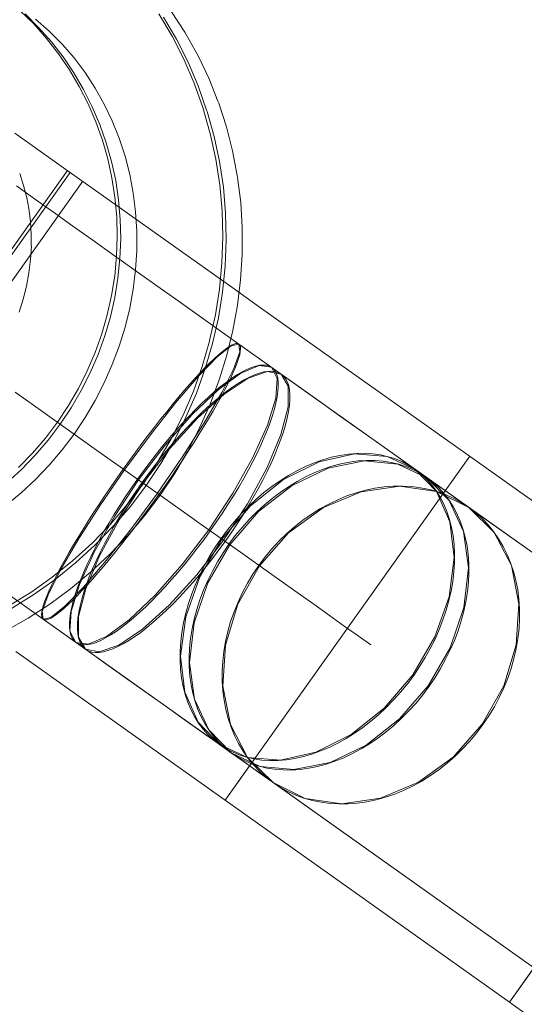
# Model space of a CAD drawing. Units: millimetres. Extents: x -1294 to 6031, y -501 to 7710.
# Drawn here: x 2397 to 2421, y 4821 to 4867 of the extents above; entities that cross this region are included whole.
import ezdxf

# ---------------------------------------------------------------- set-up
doc = ezdxf.new("R2010")
doc.units = ezdxf.units.MM
doc.linetypes.add('Dotted', pattern=[63.499999, 0, -63.499999])
for name, color, linetype, lineweight in [('2D Drafting - General_Pen_No__1', 7, 'Continuous', 20), ('Interior - Furniture _Pen_No__4', 7, 'Continuous', 20), ('Interior - Furniture _Pen_No__89', 7, 'Continuous', 20)]:
    doc.layers.add(name, color=color, linetype=linetype, lineweight=lineweight)
doc.layers.add('Interior - Furniture', color=7, linetype='Continuous')

# ---------------------------------------------------------------- blocks, each defined once
blk = doc.blocks.new('00_VRposms2_beige')
at = {"layer": 'Interior - Furniture _Pen_No__4', "linetype": 'Continuous'}
for p, q in [((597.029, 28.366), (597.542, 29.466)), ((597.647, 27.33), (598.13, 28.478)), ((596.58, 27.233), (597.029, 28.366)), ((597.456, 27.305), (597.933, 28.449)), ((559.771, 28), (596.416, 28)), ((561.3, 28), (583.061, 28)), ((579.824, 26.928), (581.385, 27.727)), ((580.664, 27.438), (581.049, 27.608)), ((581.049, 27.608), (581.442, 27.749)), ((581.385, 27.727), (583.061, 28)), ((581.442, 27.749), (581.841, 27.858)), ((581.841, 27.858), (582.245, 27.937)), ((582.245, 27.937), (582.652, 27.984)), ((582.609, 26.928), (584.001, 27.727)), ((582.652, 27.984), (583.061, 28)), ((583.061, 28), (584.737, 27.727)), ((583.061, 28), (583.806, 28)), ((583.061, 28), (583.47, 27.984)), ((583.353, 27.438), (583.697, 27.608)), ((583.397, 26.928), (584.736, 27.727)), ((583.47, 27.984), (583.878, 27.937)), ((583.697, 27.608), (584.048, 27.749)), ((583.806, 28), (584.611, 28)), ((583.878, 27.937), (584.282, 27.858)), ((584.001, 27.727), (585.494, 28)), ((584.048, 27.749), (584.404, 27.858)), ((584.112, 27.438), (584.443, 27.608)), ((584.282, 27.858), (584.681, 27.749)), ((584.404, 27.858), (584.765, 27.937)), ((584.443, 27.608), (584.78, 27.749)), ((584.611, 28), (585.472, 28)), ((584.681, 27.749), (585.074, 27.608)), ((584.736, 27.727), (586.173, 28)), ((584.737, 27.727), (586.299, 26.928)), ((584.765, 27.937), (585.129, 27.984)), ((584.78, 27.749), (585.124, 27.858)), ((585.074, 27.608), (585.459, 27.438)), ((585.124, 27.858), (585.471, 27.937)), ((585.129, 27.984), (585.494, 28)), ((585.471, 27.937), (585.821, 27.984)), ((585.472, 28), (586.387, 28)), ((585.494, 28), (586.987, 27.727)), ((585.494, 28), (585.859, 27.984)), ((585.821, 27.984), (586.173, 28)), ((585.859, 27.984), (586.222, 27.937)), ((586.173, 28), (587.609, 27.727)), ((586.173, 28), (586.524, 27.984)), ((586.222, 27.937), (586.583, 27.858)), ((586.387, 28), (587.352, 28)), ((586.524, 27.984), (586.874, 27.937)), ((586.583, 27.858), (586.94, 27.749)), ((586.874, 27.937), (587.222, 27.858)), ((586.94, 27.749), (587.29, 27.608)), ((586.987, 27.727), (588.378, 26.928)), ((587.222, 27.858), (587.565, 27.749)), ((587.29, 27.608), (587.634, 27.438)), ((587.352, 28), (588.363, 28)), ((587.565, 27.749), (587.903, 27.608)), ((587.609, 27.727), (588.948, 26.928)), ((587.903, 27.608), (588.233, 27.438)), ((588.363, 28), (589.416, 28)), ((589.416, 28), (590.507, 28)), ((590.507, 28), (591.631, 28)), ((591.631, 28), (592.784, 28)), ((592.784, 28), (593.961, 28)), ((592.793, 26.928), (593.356, 27.727)), ((593.058, 27.438), (593.2, 27.608)), ((593.2, 27.608), (593.346, 27.749)), ((593.346, 27.749), (593.493, 27.858)), ((593.356, 27.727), (593.961, 28)), ((593.493, 27.858), (593.643, 27.937)), ((593.508, 26.928), (593.999, 27.727)), ((593.643, 27.937), (593.794, 27.984)), ((593.735, 27.438), (593.86, 27.608)), ((593.794, 27.984), (593.945, 28)), ((593.86, 27.608), (593.987, 27.749)), ((593.945, 28), (594.096, 27.984)), ((593.961, 28), (594.565, 27.727)), ((593.961, 28), (595.159, 28)), ((593.987, 27.749), (594.117, 27.858)), ((593.999, 27.727), (594.527, 28)), ((594.096, 27.984), (594.247, 27.937)), ((594.117, 27.858), (594.248, 27.937)), ((594.247, 27.937), (594.396, 27.858)), ((594.248, 27.937), (594.38, 27.984)), ((594.38, 27.984), (594.513, 28)), ((594.396, 27.858), (594.544, 27.749)), ((594.513, 28), (594.646, 27.984)), ((594.527, 28), (595.055, 27.727)), ((594.544, 27.749), (594.69, 27.608)), ((594.565, 27.727), (595.128, 26.928)), ((594.646, 27.984), (594.778, 27.937)), ((594.69, 27.608), (594.832, 27.438)), ((594.778, 27.937), (594.909, 27.858)), ((594.909, 27.858), (595.039, 27.749)), ((595.039, 27.749), (595.166, 27.608)), ((595.055, 27.727), (595.546, 26.928)), ((595.159, 28), (596.371, 28)), ((595.166, 27.608), (595.291, 27.438)), ((595.944, 26.928), (596.175, 27.727)), ((596.035, 27.438), (596.096, 27.608)), ((596.096, 27.608), (596.159, 27.749)), ((596.159, 27.749), (596.222, 27.858)), ((596.175, 27.727), (596.423, 28)), ((596.222, 27.858), (596.286, 27.937)), ((596.286, 27.937), (596.351, 27.984)), ((596.351, 27.984), (596.416, 28)), ((596.371, 28), (596.416, 28)), ((597.639, 28), (596.416, 28)), ((596.416, 28), (596.481, 27.984)), ((596.423, 28), (596.671, 27.727)), ((596.481, 27.984), (596.546, 27.937)), ((596.546, 27.937), (596.61, 27.858)), ((596.61, 27.858), (596.673, 27.749)), ((596.671, 27.727), (596.901, 26.928)), ((596.673, 27.749), (596.736, 27.608)), ((596.736, 27.608), (596.797, 27.438)), ((598.867, 28), (597.639, 28)), ((579.923, 27.01), (580.288, 27.239)), ((580.288, 27.239), (580.664, 27.438)), ((582.693, 27.01), (583.018, 27.239)), ((583.018, 27.239), (583.353, 27.438)), ((583.476, 27.01), (583.789, 27.239)), ((583.789, 27.239), (584.112, 27.438)), ((585.459, 27.438), (585.835, 27.239)), ((585.835, 27.239), (586.199, 27.01)), ((587.634, 27.438), (587.969, 27.239)), ((587.969, 27.239), (588.295, 27.01)), ((588.233, 27.438), (588.556, 27.239)), ((588.556, 27.239), (588.87, 27.01)), ((592.784, 27.01), (592.919, 27.239)), ((592.919, 27.239), (593.058, 27.438)), ((593.495, 27.01), (593.613, 27.239)), ((593.613, 27.239), (593.735, 27.438)), ((594.832, 27.438), (594.971, 27.239)), ((594.971, 27.239), (595.106, 27.01)), ((595.291, 27.438), (595.413, 27.239)), ((595.413, 27.239), (595.532, 27.01)), ((595.918, 27.01), (595.975, 27.239)), ((595.975, 27.239), (596.035, 27.438)), ((596.196, 26.072), (596.58, 27.233)), ((596.797, 27.438), (596.857, 27.239)), ((596.857, 27.239), (596.915, 27.01)), ((597.05, 26.132), (597.456, 27.305)), ((597.227, 26.132), (597.637, 27.305)), ((597.637, 27.305), (597.647, 27.33)), ((578.483, 25.657), (579.824, 26.928)), ((579.233, 26.472), (579.571, 26.755)), ((579.571, 26.755), (579.923, 27.01)), ((581.414, 25.657), (582.609, 26.928)), ((582.076, 26.472), (582.378, 26.755)), ((582.247, 25.657), (583.397, 26.928)), ((582.378, 26.755), (582.693, 27.01)), ((582.882, 26.472), (583.173, 26.755)), ((583.173, 26.755), (583.476, 27.01)), ((586.199, 27.01), (586.552, 26.755)), ((586.299, 26.928), (587.64, 25.657)), ((586.552, 26.755), (586.89, 26.472)), ((588.295, 27.01), (588.609, 26.755)), ((588.378, 26.928), (589.573, 25.657)), ((588.609, 26.755), (588.911, 26.472)), ((588.87, 27.01), (589.172, 26.755)), ((588.948, 26.928), (590.098, 25.657)), ((589.172, 26.755), (589.463, 26.472)), ((592.31, 25.657), (592.793, 26.928)), ((592.529, 26.472), (592.654, 26.755)), ((592.654, 26.755), (592.784, 27.01)), ((593.086, 25.657), (593.508, 26.928)), ((593.271, 26.472), (593.38, 26.755)), ((593.38, 26.755), (593.495, 27.01)), ((595.106, 27.01), (595.236, 26.755)), ((595.128, 26.928), (595.612, 25.657)), ((595.236, 26.755), (595.361, 26.472)), ((595.532, 27.01), (595.646, 26.755)), ((595.546, 26.928), (595.968, 25.657)), ((595.646, 26.755), (595.756, 26.472)), ((595.746, 25.657), (595.944, 26.928)), ((595.808, 26.472), (595.862, 26.755)), ((595.862, 26.755), (595.918, 27.01)), ((596.901, 26.928), (597.1, 25.657)), ((596.915, 27.01), (596.971, 26.755)), ((596.971, 26.755), (597.024, 26.472)), ((578.603, 25.832), (578.909, 26.164)), ((578.909, 26.164), (579.233, 26.472)), ((581.513, 25.832), (581.787, 26.164)), ((581.787, 26.164), (582.076, 26.472)), ((582.34, 25.832), (582.604, 26.164)), ((582.604, 26.164), (582.882, 26.472)), ((586.89, 26.472), (587.213, 26.164)), ((587.213, 26.164), (587.52, 25.832)), ((588.911, 26.472), (589.2, 26.164)), ((589.2, 26.164), (589.474, 25.832)), ((589.463, 26.472), (589.741, 26.164)), ((589.741, 26.164), (590.005, 25.832)), ((592.295, 25.832), (592.409, 26.164)), ((592.409, 26.164), (592.529, 26.472)), ((593.066, 25.832), (593.166, 26.164)), ((593.166, 26.164), (593.271, 26.472)), ((595.361, 26.472), (595.481, 26.164)), ((595.481, 26.164), (595.595, 25.832)), ((595.708, 25.832), (595.756, 26.164)), ((595.756, 26.164), (595.808, 26.472)), ((595.756, 26.472), (595.861, 26.164)), ((595.861, 26.164), (595.96, 25.832)), ((597.024, 26.472), (597.076, 26.164)), ((597.076, 26.164), (597.124, 25.832)), ((578.313, 25.476), (578.603, 25.832)), ((581.255, 25.476), (581.513, 25.832)), ((582.092, 25.476), (582.34, 25.832)), ((587.52, 25.832), (587.81, 25.476)), ((589.474, 25.832), (589.732, 25.476)), ((590.005, 25.832), (590.254, 25.476)), ((592.188, 25.476), (592.295, 25.832)), ((592.972, 25.476), (593.066, 25.832)), ((595.595, 25.832), (595.702, 25.476)), ((595.662, 25.476), (595.708, 25.832)), ((595.881, 24.886), (596.196, 26.072)), ((595.96, 25.832), (596.054, 25.476)), ((596.715, 24.935), (597.05, 26.132)), ((596.889, 24.935), (597.227, 26.132)), ((597.124, 25.832), (597.17, 25.476)), ((577.454, 24), (578.483, 25.657)), ((578.043, 25.099), (578.313, 25.476)), ((580.497, 24), (581.414, 25.657)), ((581.014, 25.099), (581.255, 25.476)), ((581.365, 24), (582.247, 25.657)), ((581.859, 25.099), (582.092, 25.476)), ((587.64, 25.657), (588.669, 24)), ((587.81, 25.476), (588.08, 25.099)), ((589.573, 25.657), (590.49, 24)), ((589.732, 25.476), (589.974, 25.099)), ((590.098, 25.657), (590.98, 24)), ((590.254, 25.476), (590.486, 25.099)), ((591.939, 24), (592.31, 25.657)), ((592.088, 25.099), (592.188, 25.476)), ((592.762, 24), (593.086, 25.657)), ((592.884, 25.099), (592.972, 25.476)), ((595.594, 24), (595.746, 25.657)), ((595.612, 25.657), (595.983, 24)), ((595.619, 25.099), (595.662, 25.476)), ((595.702, 25.476), (595.802, 25.099)), ((595.968, 25.657), (596.292, 24)), ((596.054, 25.476), (596.142, 25.099)), ((597.1, 25.657), (597.252, 24)), ((597.17, 25.476), (597.213, 25.099)), ((577.792, 24.702), (578.043, 25.099)), ((580.79, 24.702), (581.014, 25.099)), ((581.643, 24.702), (581.859, 25.099)), ((588.08, 25.099), (588.331, 24.702)), ((589.974, 25.099), (590.198, 24.702)), ((590.486, 25.099), (590.702, 24.702)), ((591.995, 24.702), (592.088, 25.099)), ((592.803, 24.702), (592.884, 25.099)), ((595.579, 24.702), (595.619, 25.099)), ((595.634, 23.682), (595.881, 24.886)), ((595.802, 25.099), (595.894, 24.702)), ((596.142, 25.099), (596.223, 24.702)), ((596.453, 23.718), (596.715, 24.935)), ((596.624, 23.718), (596.889, 24.935)), ((597.213, 25.099), (597.253, 24.702)), ((577.353, 23.854), (577.562, 24.287)), ((577.562, 24.287), (577.792, 24.702)), ((580.399, 23.854), (580.584, 24.287)), ((580.584, 24.287), (580.79, 24.702)), ((581.267, 23.854), (581.446, 24.287)), ((581.446, 24.287), (581.643, 24.702)), ((588.331, 24.702), (588.561, 24.287)), ((588.561, 24.287), (588.769, 23.854)), ((590.198, 24.702), (590.403, 24.287)), ((590.403, 24.287), (590.589, 23.854)), ((590.702, 24.702), (590.899, 24.287)), ((590.899, 24.287), (591.078, 23.854)), ((591.833, 23.854), (591.91, 24.287)), ((591.91, 24.287), (591.995, 24.702)), ((592.661, 23.854), (592.728, 24.287)), ((592.728, 24.287), (592.803, 24.702)), ((595.509, 23.854), (595.542, 24.287)), ((595.542, 24.287), (595.579, 24.702)), ((595.894, 24.702), (595.98, 24.287)), ((595.98, 24.287), (596.057, 23.854)), ((596.223, 24.702), (596.298, 24.287)), ((596.298, 24.287), (596.366, 23.854)), ((597.253, 24.702), (597.29, 24.287)), ((597.29, 24.287), (597.323, 23.854)), ((600.744, 23.73), (600.985, 24.635)), ((576.807, 22.071), (577.454, 24)), ((577.168, 23.406), (577.353, 23.854)), ((579.921, 22.071), (580.497, 24)), ((580.233, 23.406), (580.399, 23.854)), ((580.81, 22.071), (581.365, 24)), ((581.107, 23.406), (581.267, 23.854)), ((588.669, 24), (589.316, 22.071)), ((588.769, 23.854), (588.955, 23.406)), ((590.49, 24), (591.066, 22.071)), ((590.589, 23.854), (590.755, 23.406)), ((590.98, 24), (591.535, 22.071)), ((591.078, 23.854), (591.238, 23.406)), ((591.705, 22.071), (591.939, 24)), ((591.765, 23.406), (591.833, 23.854)), ((592.558, 22.071), (592.762, 24)), ((592.6, 23.406), (592.661, 23.854)), ((595.48, 23.406), (595.509, 23.854)), ((595.498, 22.071), (595.594, 24)), ((595.983, 24), (596.216, 22.071)), ((596.057, 23.854), (596.125, 23.406)), ((596.292, 24), (596.496, 22.071)), ((596.366, 23.854), (596.426, 23.406)), ((597.252, 24), (597.347, 22.071)), ((597.323, 23.854), (597.352, 23.406)), ((577.005, 22.945), (577.168, 23.406)), ((580.088, 22.945), (580.233, 23.406)), ((580.967, 22.945), (581.107, 23.406)), ((588.955, 23.406), (589.118, 22.945)), ((590.755, 23.406), (590.9, 22.945)), ((591.238, 23.406), (591.378, 22.945)), ((591.704, 22.945), (591.765, 23.406)), ((592.548, 22.945), (592.6, 23.406)), ((595.454, 22.945), (595.48, 23.406)), ((595.457, 22.463), (595.634, 23.682)), ((596.125, 23.406), (596.185, 22.945)), ((596.266, 22.487), (596.453, 23.718)), ((596.426, 23.406), (596.479, 22.945)), ((596.435, 22.487), (596.624, 23.718)), ((597.352, 23.406), (597.378, 22.945)), ((600.555, 22.811), (600.744, 23.73)), ((601.369, 22.811), (601.567, 23.73)), ((576.867, 22.472), (577.005, 22.945)), ((579.964, 22.472), (580.088, 22.945)), ((580.848, 22.472), (580.967, 22.945)), ((589.118, 22.945), (589.256, 22.472)), ((590.9, 22.945), (591.023, 22.472)), ((591.378, 22.945), (591.497, 22.472)), ((591.653, 22.472), (591.704, 22.945)), ((592.503, 22.472), (592.548, 22.945)), ((595.432, 22.472), (595.454, 22.945)), ((596.185, 22.945), (596.237, 22.472)), ((596.479, 22.945), (596.524, 22.472)), ((597.378, 22.945), (597.4, 22.472)), ((576.752, 21.99), (576.867, 22.472)), ((579.862, 21.99), (579.964, 22.472)), ((580.75, 21.99), (580.848, 22.472)), ((589.256, 22.472), (589.37, 21.99)), ((591.023, 22.472), (591.125, 21.99)), ((591.497, 22.472), (591.595, 21.99)), ((591.611, 21.99), (591.653, 22.472)), ((592.466, 21.99), (592.503, 22.472)), ((595.349, 21.226), (595.455, 22.447)), ((595.414, 21.99), (595.432, 22.472)), ((595.455, 22.447), (595.457, 22.463)), ((596.153, 21.246), (596.266, 22.487)), ((596.237, 22.472), (596.279, 21.99)), ((596.321, 21.246), (596.435, 22.487)), ((596.524, 22.472), (596.561, 21.99)), ((597.4, 22.472), (597.418, 21.99)), ((600.42, 21.88), (600.555, 22.811)), ((601.227, 21.88), (601.369, 22.811)), ((601.397, 21.88), (601.54, 22.811)), ((576.586, 20), (576.807, 22.071)), ((576.663, 21.499), (576.752, 21.99)), ((579.725, 20), (579.921, 22.071)), ((579.782, 21.499), (579.862, 21.99)), ((580.621, 20), (580.81, 22.071)), ((580.673, 21.499), (580.75, 21.99)), ((589.316, 22.071), (589.537, 20)), ((589.37, 21.99), (589.46, 21.499)), ((591.066, 22.071), (591.263, 20)), ((591.125, 21.99), (591.205, 21.499)), ((591.535, 22.071), (591.724, 20)), ((591.578, 21.499), (591.611, 21.99)), ((591.595, 21.99), (591.672, 21.499)), ((591.626, 20), (591.705, 22.071)), ((592.437, 21.499), (592.466, 21.99)), ((592.489, 20), (592.558, 22.071)), ((595.4, 21.499), (595.414, 21.99)), ((595.466, 20), (595.498, 22.071)), ((596.216, 22.071), (596.295, 20)), ((596.279, 21.99), (596.312, 21.499)), ((596.496, 22.071), (596.565, 20)), ((596.561, 21.99), (596.59, 21.499)), ((597.347, 22.071), (597.38, 20)), ((597.418, 21.99), (597.433, 21.499)), ((576.599, 21.003), (576.663, 21.499)), ((579.725, 21.003), (579.782, 21.499)), ((580.618, 21.003), (580.673, 21.499)), ((589.46, 21.499), (589.524, 21.003)), ((591.205, 21.499), (591.262, 21.003)), ((591.554, 21.003), (591.578, 21.499)), ((591.672, 21.499), (591.727, 21.003)), ((592.416, 21.003), (592.437, 21.499)), ((595.389, 21.003), (595.4, 21.499)), ((596.312, 21.499), (596.336, 21.003)), ((596.59, 21.499), (596.611, 21.003)), ((597.433, 21.499), (597.443, 21.003)), ((600.339, 20.942), (600.42, 21.88)), ((601.142, 20.942), (601.227, 21.88)), ((601.311, 20.942), (601.397, 21.88)), ((576.561, 20.502), (576.599, 21.003)), ((579.691, 20.502), (579.725, 21.003)), ((580.585, 20.502), (580.618, 21.003)), ((589.524, 21.003), (589.562, 20.502)), ((591.262, 21.003), (591.297, 20.502)), ((591.54, 20.502), (591.554, 21.003)), ((591.727, 21.003), (591.76, 20.502)), ((592.403, 20.502), (592.416, 21.003)), ((595.314, 20), (595.349, 21.226)), ((595.383, 20.502), (595.389, 21.003)), ((596.115, 20), (596.153, 21.246)), ((596.282, 20), (596.321, 21.246)), ((596.336, 21.003), (596.35, 20.502)), ((596.611, 21.003), (596.623, 20.502)), ((597.443, 21.003), (597.449, 20.502)), ((600.312, 20), (600.339, 20.942)), ((601.114, 20), (601.142, 20.942)), ((601.282, 20), (601.311, 20.942)), ((576.548, 20), (576.561, 20.502)), ((579.679, 20), (579.691, 20.502)), ((580.574, 20), (580.585, 20.502)), ((589.562, 20.502), (589.575, 20)), ((591.297, 20.502), (591.308, 20)), ((591.535, 20), (591.54, 20.502)), ((591.76, 20.502), (591.771, 20)), ((592.399, 20), (592.403, 20.502)), ((595.381, 20), (595.383, 20.502)), ((596.35, 20.502), (596.355, 20)), ((596.623, 20.502), (596.627, 20)), ((597.449, 20.502), (597.451, 20)), ((576.561, 19.498), (576.548, 20)), ((576.807, 17.929), (576.586, 20)), ((579.691, 19.498), (579.679, 20)), ((579.921, 17.929), (579.725, 20)), ((580.585, 19.498), (580.574, 20)), ((580.81, 17.929), (580.621, 20)), ((583.061, 20), (583.806, 20)), ((583.806, 20), (584.611, 20)), ((584.611, 20), (585.472, 20)), ((585.472, 20), (586.387, 20)), ((586.387, 20), (587.352, 20)), ((587.352, 20), (588.363, 20)), ((588.363, 20), (589.416, 20)), ((589.537, 20), (589.316, 17.929)), ((589.416, 20), (590.507, 20)), ((589.575, 20), (589.562, 19.498)), ((590.507, 20), (591.631, 20)), ((591.263, 20), (591.066, 17.929)), ((591.308, 20), (591.297, 19.498)), ((591.724, 20), (591.535, 17.929)), ((591.54, 19.498), (591.535, 20)), ((591.705, 17.929), (591.626, 20)), ((591.631, 20), (592.784, 20)), ((591.771, 20), (591.76, 19.498)), ((592.403, 19.498), (592.399, 20)), ((592.558, 17.929), (592.489, 20)), ((592.784, 20), (593.961, 20)), ((593.961, 20), (595.159, 20)), ((595.159, 20), (596.371, 20)), ((595.349, 18.774), (595.314, 20)), ((595.383, 19.498), (595.381, 20)), ((595.498, 17.929), (595.466, 20)), ((596.153, 18.754), (596.115, 20)), ((596.295, 20), (596.216, 17.929)), ((596.321, 18.754), (596.282, 20)), ((596.355, 20), (596.35, 19.498)), ((596.371, 20), (596.416, 20)), ((597.639, 20), (596.416, 20)), ((596.565, 20), (596.496, 17.929)), ((596.627, 20), (596.623, 19.498)), ((597.38, 20), (597.347, 17.929)), ((597.451, 20), (597.449, 19.498)), ((598.867, 20), (597.639, 20)), ((600.095, 20), (598.867, 20)), ((601.319, 20), (600.095, 20)), ((600.339, 19.058), (600.312, 20)), ((601.142, 19.058), (601.114, 20)), ((601.311, 19.058), (601.282, 20)), ((602.533, 20), (601.319, 20)), ((603.733, 20), (602.533, 20)), ((576.599, 18.997), (576.561, 19.498)), ((579.725, 18.997), (579.691, 19.498)), ((580.618, 18.997), (580.585, 19.498)), ((589.562, 19.498), (589.524, 18.997)), ((591.297, 19.498), (591.262, 18.997)), ((591.554, 18.997), (591.54, 19.498)), ((591.76, 19.498), (591.727, 18.997)), ((592.416, 18.997), (592.403, 19.498)), ((595.389, 18.997), (595.383, 19.498)), ((596.35, 19.498), (596.336, 18.997)), ((596.623, 19.498), (596.611, 18.997)), ((597.449, 19.498), (597.443, 18.997)), ((576.663, 18.501), (576.599, 18.997)), ((579.782, 18.501), (579.725, 18.997)), ((580.673, 18.501), (580.618, 18.997)), ((589.524, 18.997), (589.46, 18.501)), ((591.262, 18.997), (591.205, 18.501)), ((591.578, 18.501), (591.554, 18.997)), ((591.727, 18.997), (591.672, 18.501)), ((592.437, 18.501), (592.416, 18.997)), ((595.455, 17.553), (595.349, 18.774)), ((595.4, 18.501), (595.389, 18.997)), ((596.266, 17.513), (596.153, 18.754)), ((596.336, 18.997), (596.312, 18.501)), ((596.435, 17.513), (596.321, 18.754)), ((596.611, 18.997), (596.59, 18.501)), ((597.443, 18.997), (597.433, 18.501)), ((600.42, 18.12), (600.339, 19.058)), ((601.227, 18.12), (601.142, 19.058)), ((601.397, 18.12), (601.311, 19.058)), ((576.752, 18.01), (576.663, 18.501)), ((579.862, 18.01), (579.782, 18.501)), ((580.75, 18.01), (580.673, 18.501)), ((589.46, 18.501), (589.37, 18.01)), ((591.205, 18.501), (591.125, 18.01)), ((591.611, 18.01), (591.578, 18.501)), ((591.672, 18.501), (591.595, 18.01)), ((592.466, 18.01), (592.437, 18.501)), ((595.414, 18.01), (595.4, 18.501)), ((596.312, 18.501), (596.279, 18.01)), ((596.59, 18.501), (596.561, 18.01)), ((597.433, 18.501), (597.418, 18.01)), ((576.867, 17.528), (576.752, 18.01)), ((577.454, 16), (576.807, 17.929)), ((579.964, 17.528), (579.862, 18.01)), ((580.497, 16), (579.921, 17.929)), ((580.848, 17.528), (580.75, 18.01)), ((581.365, 16), (580.81, 17.929)), ((589.316, 17.929), (588.669, 16)), ((589.37, 18.01), (589.256, 17.528)), ((591.066, 17.929), (590.49, 16)), ((591.535, 17.929), (590.98, 16)), ((591.125, 18.01), (591.023, 17.528)), ((591.595, 18.01), (591.497, 17.528)), ((591.653, 17.528), (591.611, 18.01)), ((591.939, 16), (591.705, 17.929)), ((592.503, 17.528), (592.466, 18.01)), ((592.762, 16), (592.558, 17.929)), ((595.432, 17.528), (595.414, 18.01)), ((595.594, 16), (595.498, 17.929)), ((596.216, 17.929), (595.983, 16)), ((596.279, 18.01), (596.237, 17.528)), ((596.496, 17.929), (596.292, 16)), ((596.561, 18.01), (596.524, 17.528)), ((597.347, 17.929), (597.252, 16)), ((597.418, 18.01), (597.4, 17.528)), ((600.555, 17.189), (600.42, 18.12)), ((601.369, 17.189), (601.227, 18.12)), ((601.54, 17.189), (601.397, 18.12)), ((577.005, 17.055), (576.867, 17.528)), ((580.088, 17.055), (579.964, 17.528)), ((580.967, 17.055), (580.848, 17.528)), ((589.256, 17.528), (589.118, 17.055)), ((591.023, 17.528), (590.9, 17.055)), ((591.497, 17.528), (591.378, 17.055)), ((591.704, 17.055), (591.653, 17.528)), ((592.548, 17.055), (592.503, 17.528)), ((595.454, 17.055), (595.432, 17.528)), ((595.455, 17.553), (595.457, 17.537)), ((595.634, 16.318), (595.457, 17.537)), ((596.237, 17.528), (596.185, 17.055)), ((596.453, 16.282), (596.266, 17.513)), ((596.624, 16.282), (596.435, 17.513)), ((596.524, 17.528), (596.479, 17.055)), ((597.4, 17.528), (597.378, 17.055)), ((577.168, 16.594), (577.005, 17.055)), ((580.233, 16.594), (580.088, 17.055)), ((581.107, 16.594), (580.967, 17.055)), ((589.118, 17.055), (588.955, 16.594)), ((590.9, 17.055), (590.755, 16.594)), ((591.378, 17.055), (591.238, 16.594)), ((591.765, 16.594), (591.704, 17.055)), ((592.6, 16.594), (592.548, 17.055)), ((595.48, 16.594), (595.454, 17.055)), ((596.185, 17.055), (596.125, 16.594)), ((596.479, 17.055), (596.426, 16.594)), ((597.378, 17.055), (597.352, 16.594)), ((600.744, 16.27), (600.555, 17.189)), ((601.567, 16.27), (601.369, 17.189)), ((601.74, 16.27), (601.54, 17.189)), ((605.975, 16.189), (605.773, 16.801)), ((577.353, 16.146), (577.168, 16.594)), ((580.399, 16.146), (580.233, 16.594)), ((581.267, 16.146), (581.107, 16.594)), ((588.955, 16.594), (588.769, 16.146)), ((590.755, 16.594), (590.589, 16.146)), ((591.238, 16.594), (591.078, 16.146)), ((591.833, 16.146), (591.765, 16.594)), ((592.661, 16.146), (592.6, 16.594)), ((595.509, 16.146), (595.48, 16.594)), ((596.125, 16.594), (596.057, 16.146)), ((596.426, 16.594), (596.366, 16.146)), ((597.352, 16.594), (597.323, 16.146)), ((577.562, 15.713), (577.353, 16.146)), ((578.483, 14.343), (577.454, 16)), ((580.584, 15.713), (580.399, 16.146)), ((581.414, 14.343), (580.497, 16)), ((581.446, 15.713), (581.267, 16.146)), ((582.247, 14.343), (581.365, 16)), ((588.669, 16), (587.64, 14.343)), ((588.769, 16.146), (588.561, 15.713)), ((590.49, 16), (589.573, 14.343)), ((590.98, 16), (590.098, 14.343)), ((590.589, 16.146), (590.403, 15.713)), ((591.078, 16.146), (590.899, 15.713)), ((591.91, 15.713), (591.833, 16.146)), ((592.31, 14.343), (591.939, 16)), ((592.728, 15.713), (592.661, 16.146)), ((593.086, 14.343), (592.762, 16)), ((595.542, 15.713), (595.509, 16.146)), ((595.746, 14.343), (595.594, 16)), ((595.983, 16), (595.612, 14.343)), ((595.881, 15.114), (595.634, 16.318)), ((596.292, 16), (595.968, 14.343)), ((596.057, 16.146), (595.98, 15.713)), ((596.366, 16.146), (596.298, 15.713)), ((596.715, 15.065), (596.453, 16.282)), ((596.889, 15.065), (596.624, 16.282)), ((597.252, 16), (597.1, 14.343)), ((597.323, 16.146), (597.29, 15.713)), ((600.985, 15.365), (600.744, 16.27)), ((601.82, 15.365), (601.567, 16.27)), ((601.996, 15.365), (601.74, 16.27)), ((606.212, 15.593), (605.975, 16.189)), ((577.792, 15.298), (577.562, 15.713)), ((580.79, 15.298), (580.584, 15.713)), ((581.643, 15.298), (581.446, 15.713)), ((588.561, 15.713), (588.331, 15.298)), ((590.403, 15.713), (590.198, 15.298)), ((590.899, 15.713), (590.702, 15.298)), ((591.995, 15.298), (591.91, 15.713)), ((592.803, 15.298), (592.728, 15.713)), ((595.579, 15.298), (595.542, 15.713)), ((595.98, 15.713), (595.894, 15.298)), ((596.298, 15.713), (596.223, 15.298)), ((597.29, 15.713), (597.253, 15.298)), ((606.482, 15.013), (606.212, 15.593)), ((578.043, 14.901), (577.792, 15.298)), ((581.014, 14.901), (580.79, 15.298)), ((581.859, 14.901), (581.643, 15.298)), ((588.331, 15.298), (588.08, 14.901)), ((590.198, 15.298), (589.974, 14.901)), ((590.702, 15.298), (590.486, 14.901)), ((592.088, 14.901), (591.995, 15.298)), ((592.884, 14.901), (592.803, 15.298)), ((595.619, 14.901), (595.579, 15.298)), ((595.894, 15.298), (595.802, 14.901)), ((596.196, 13.928), (595.881, 15.114)), ((596.223, 15.298), (596.142, 14.901)), ((597.05, 13.868), (596.715, 15.065)), ((597.227, 13.868), (596.889, 15.065)), ((597.253, 15.298), (597.213, 14.901)), ((601.277, 14.478), (600.985, 15.365)), ((602.128, 14.478), (601.82, 15.365)), ((602.306, 14.478), (601.996, 15.365)), ((606.786, 14.454), (606.482, 15.013)), ((578.313, 14.524), (578.043, 14.901)), ((578.603, 14.168), (578.313, 14.524)), ((581.255, 14.524), (581.014, 14.901)), ((581.513, 14.168), (581.255, 14.524)), ((582.092, 14.524), (581.859, 14.901)), ((582.34, 14.168), (582.092, 14.524)), ((587.81, 14.524), (587.52, 14.168)), ((588.08, 14.901), (587.81, 14.524)), ((589.732, 14.524), (589.474, 14.168)), ((589.974, 14.901), (589.732, 14.524)), ((590.254, 14.524), (590.005, 14.168)), ((590.486, 14.901), (590.254, 14.524)), ((592.188, 14.524), (592.088, 14.901)), ((592.295, 14.168), (592.188, 14.524)), ((592.972, 14.524), (592.884, 14.901)), ((593.066, 14.168), (592.972, 14.524)), ((595.702, 14.524), (595.595, 14.168)), ((595.662, 14.524), (595.619, 14.901)), ((595.708, 14.168), (595.662, 14.524)), ((595.802, 14.901), (595.702, 14.524)), ((596.054, 14.524), (595.96, 14.168)), ((596.142, 14.901), (596.054, 14.524)), ((597.17, 14.524), (597.124, 14.168)), ((597.213, 14.901), (597.17, 14.524)), ((601.62, 13.613), (601.277, 14.478)), ((602.488, 13.613), (602.128, 14.478)), ((602.67, 13.613), (602.306, 14.478)), ((579.824, 13.072), (578.483, 14.343)), ((578.909, 13.836), (578.603, 14.168)), ((582.609, 13.072), (581.414, 14.343)), ((581.787, 13.836), (581.513, 14.168)), ((583.397, 13.072), (582.247, 14.343)), ((582.604, 13.836), (582.34, 14.168)), ((587.64, 14.343), (586.299, 13.072)), ((587.52, 14.168), (587.213, 13.836)), ((589.573, 14.343), (588.378, 13.072)), ((590.098, 14.343), (588.948, 13.072)), ((589.474, 14.168), (589.2, 13.836)), ((590.005, 14.168), (589.741, 13.836)), ((592.409, 13.836), (592.295, 14.168)), ((592.793, 13.072), (592.31, 14.343)), ((593.166, 13.836), (593.066, 14.168)), ((593.508, 13.072), (593.086, 14.343)), ((595.612, 14.343), (595.128, 13.072)), ((595.595, 14.168), (595.481, 13.836)), ((595.968, 14.343), (595.546, 13.072)), ((595.756, 13.836), (595.708, 14.168)), ((595.944, 13.072), (595.746, 14.343)), ((595.96, 14.168), (595.861, 13.836)), ((597.1, 14.343), (596.901, 13.072)), ((597.124, 14.168), (597.076, 13.836)), ((607.121, 13.916), (606.786, 14.454)), ((579.233, 13.528), (578.909, 13.836)), ((582.076, 13.528), (581.787, 13.836)), ((582.882, 13.528), (582.604, 13.836)), ((587.213, 13.836), (586.89, 13.528)), ((589.2, 13.836), (588.911, 13.528)), ((589.741, 13.836), (589.463, 13.528)), ((592.529, 13.528), (592.409, 13.836)), ((593.271, 13.528), (593.166, 13.836)), ((595.481, 13.836), (595.361, 13.528)), ((595.808, 13.528), (595.756, 13.836)), ((595.861, 13.836), (595.756, 13.528)), ((596.58, 12.767), (596.196, 13.928)), ((597.076, 13.836), (597.024, 13.528)), ((597.456, 12.695), (597.05, 13.868)), ((597.637, 12.695), (597.227, 13.868)), ((602.012, 12.774), (601.62, 13.613)), ((602.9, 12.774), (602.488, 13.613)), ((603.086, 12.774), (602.67, 13.613)), ((607.443, 13.47), (607.126, 13.916)), ((579.571, 13.245), (579.233, 13.528)), ((579.923, 12.99), (579.571, 13.245)), ((581.385, 12.273), (579.824, 13.072)), ((582.378, 13.245), (582.076, 13.528)), ((582.693, 12.99), (582.378, 13.245)), ((584.001, 12.273), (582.609, 13.072)), ((583.173, 13.245), (582.882, 13.528)), ((583.476, 12.99), (583.173, 13.245)), ((584.736, 12.273), (583.397, 13.072)), ((586.299, 13.072), (584.737, 12.273)), ((586.552, 13.245), (586.199, 12.99)), ((586.89, 13.528), (586.552, 13.245)), ((588.378, 13.072), (586.987, 12.273)), ((588.948, 13.072), (587.609, 12.273)), ((588.609, 13.245), (588.295, 12.99)), ((588.911, 13.528), (588.609, 13.245)), ((589.172, 13.245), (588.87, 12.99)), ((589.463, 13.528), (589.172, 13.245)), ((592.654, 13.245), (592.529, 13.528)), ((592.784, 12.99), (592.654, 13.245)), ((593.356, 12.273), (592.793, 13.072)), ((593.38, 13.245), (593.271, 13.528)), ((593.495, 12.99), (593.38, 13.245)), ((593.999, 12.273), (593.508, 13.072)), ((595.128, 13.072), (594.565, 12.273)), ((595.546, 13.072), (595.055, 12.273)), ((595.236, 13.245), (595.106, 12.99)), ((595.361, 13.528), (595.236, 13.245)), ((595.646, 13.245), (595.532, 12.99)), ((595.756, 13.528), (595.646, 13.245)), ((595.862, 13.245), (595.808, 13.528)), ((595.918, 12.99), (595.862, 13.245)), ((596.175, 12.273), (595.944, 13.072)), ((596.901, 13.072), (596.671, 12.273)), ((596.971, 13.245), (596.915, 12.99)), ((597.024, 13.528), (596.971, 13.245)), ((607.833, 12.987), (607.443, 13.47)), ((580.288, 12.761), (579.923, 12.99)), ((580.664, 12.562), (580.288, 12.761)), ((583.018, 12.761), (582.693, 12.99)), ((583.353, 12.562), (583.018, 12.761)), ((583.789, 12.761), (583.476, 12.99)), ((584.112, 12.562), (583.789, 12.761)), ((585.835, 12.761), (585.459, 12.562)), ((586.199, 12.99), (585.835, 12.761)), ((587.969, 12.761), (587.634, 12.562)), ((588.295, 12.99), (587.969, 12.761)), ((588.556, 12.761), (588.233, 12.562)), ((588.87, 12.99), (588.556, 12.761)), ((592.919, 12.761), (592.784, 12.99)), ((593.058, 12.562), (592.919, 12.761)), ((593.613, 12.761), (593.495, 12.99)), ((593.735, 12.562), (593.613, 12.761)), ((594.971, 12.761), (594.832, 12.562)), ((595.106, 12.99), (594.971, 12.761)), ((595.413, 12.761), (595.291, 12.562)), ((595.532, 12.99), (595.413, 12.761)), ((595.975, 12.761), (595.918, 12.99)), ((596.035, 12.562), (595.975, 12.761)), ((597.029, 11.634), (596.58, 12.767)), ((596.857, 12.761), (596.797, 12.562)), ((596.915, 12.99), (596.857, 12.761)), ((597.933, 11.551), (597.456, 12.695)), ((597.637, 12.695), (597.647, 12.67)), ((598.13, 11.522), (597.647, 12.67)), ((602.452, 11.963), (602.012, 12.774)), ((603.362, 11.963), (602.9, 12.774)), ((603.552, 11.963), (603.086, 12.774)), ((608.25, 12.532), (607.833, 12.987)), ((581.049, 12.392), (580.664, 12.562)), ((581.442, 12.251), (581.049, 12.392)), ((583.061, 12), (581.385, 12.273)), ((581.841, 12.142), (581.442, 12.251)), ((582.245, 12.063), (581.841, 12.142)), ((584.737, 12.273), (583.061, 12)), ((583.697, 12.392), (583.353, 12.562)), ((584.048, 12.251), (583.697, 12.392)), ((584.282, 12.142), (583.878, 12.063)), ((585.494, 12), (584.001, 12.273)), ((584.404, 12.142), (584.048, 12.251)), ((584.443, 12.392), (584.112, 12.562)), ((584.681, 12.251), (584.282, 12.142)), ((584.765, 12.063), (584.404, 12.142)), ((584.78, 12.251), (584.443, 12.392)), ((585.074, 12.392), (584.681, 12.251)), ((586.173, 12), (584.736, 12.273)), ((585.124, 12.142), (584.78, 12.251)), ((585.459, 12.562), (585.074, 12.392)), ((585.471, 12.063), (585.124, 12.142)), ((586.987, 12.273), (585.494, 12)), ((587.609, 12.273), (586.173, 12)), ((586.583, 12.142), (586.222, 12.063)), ((586.94, 12.251), (586.583, 12.142)), ((587.222, 12.142), (586.874, 12.063)), ((587.29, 12.392), (586.94, 12.251)), ((587.565, 12.251), (587.222, 12.142)), ((587.634, 12.562), (587.29, 12.392)), ((587.903, 12.392), (587.565, 12.251)), ((588.233, 12.562), (587.903, 12.392)), ((593.2, 12.392), (593.058, 12.562)), ((593.346, 12.251), (593.2, 12.392)), ((593.493, 12.142), (593.346, 12.251)), ((593.961, 12), (593.356, 12.273)), ((593.643, 12.063), (593.493, 12.142)), ((593.86, 12.392), (593.735, 12.562)), ((593.987, 12.251), (593.86, 12.392)), ((594.565, 12.273), (593.961, 12)), ((594.117, 12.142), (593.987, 12.251)), ((594.527, 12), (593.999, 12.273)), ((594.248, 12.063), (594.117, 12.142)), ((594.396, 12.142), (594.247, 12.063)), ((594.544, 12.251), (594.396, 12.142)), ((595.055, 12.273), (594.527, 12)), ((594.69, 12.392), (594.544, 12.251)), ((594.832, 12.562), (594.69, 12.392)), ((594.909, 12.142), (594.778, 12.063)), ((595.039, 12.251), (594.909, 12.142)), ((595.166, 12.392), (595.039, 12.251)), ((595.291, 12.562), (595.166, 12.392)), ((596.096, 12.392), (596.035, 12.562)), ((596.159, 12.251), (596.096, 12.392)), ((596.222, 12.142), (596.159, 12.251)), ((596.423, 12), (596.175, 12.273)), ((596.286, 12.063), (596.222, 12.142)), ((596.671, 12.273), (596.423, 12)), ((596.61, 12.142), (596.546, 12.063)), ((596.673, 12.251), (596.61, 12.142)), ((596.736, 12.392), (596.673, 12.251)), ((596.797, 12.562), (596.736, 12.392)), ((608.25, 12.532), (608.184, 12.596)), ((608.623, 12.174), (608.25, 12.533)), ((609.085, 11.783), (608.623, 12.174)), ((558.651, 12), (583.061, 12)), ((558.829, 12), (583.061, 12)), ((559.489, 12), (583.061, 12)), ((559.771, 12), (596.416, 12)), ((559.821, 12), (583.061, 12)), ((561.3, 12), (583.061, 12)), ((582.652, 12.016), (582.245, 12.063)), ((583.061, 12), (582.652, 12.016)), ((583.47, 12.016), (583.061, 12)), ((583.061, 12), (583.806, 12)), ((583.878, 12.063), (583.47, 12.016)), ((583.806, 12), (584.611, 12)), ((584.611, 12), (585.472, 12)), ((585.129, 12.016), (584.765, 12.063)), ((585.494, 12), (585.129, 12.016)), ((585.821, 12.016), (585.471, 12.063)), ((585.472, 12), (586.387, 12)), ((585.859, 12.016), (585.494, 12)), ((586.173, 12), (585.821, 12.016)), ((586.222, 12.063), (585.859, 12.016)), ((586.524, 12.016), (586.173, 12)), ((586.387, 12), (587.352, 12)), ((586.874, 12.063), (586.524, 12.016)), ((587.352, 12), (588.363, 12)), ((588.363, 12), (589.416, 12)), ((589.416, 12), (590.507, 12)), ((590.507, 12), (591.631, 12)), ((591.631, 12), (592.784, 12)), ((592.784, 12), (593.961, 12)), ((593.794, 12.016), (593.643, 12.063)), ((593.945, 12), (593.794, 12.016)), ((594.096, 12.016), (593.945, 12)), ((593.961, 12), (595.159, 12)), ((594.247, 12.063), (594.096, 12.016)), ((594.38, 12.016), (594.248, 12.063)), ((594.513, 12), (594.38, 12.016)), ((594.646, 12.016), (594.513, 12)), ((594.778, 12.063), (594.646, 12.016)), ((595.159, 12), (596.371, 12)), ((596.351, 12.016), (596.286, 12.063)), ((596.416, 12), (596.351, 12.016)), ((596.371, 12), (596.416, 12)), ((596.481, 12.016), (596.416, 12)), ((597.639, 12), (596.416, 12)), ((596.546, 12.063), (596.481, 12.016)), ((598.867, 12), (597.639, 12)), ((600.095, 12), (598.867, 12)), ((601.319, 12), (600.095, 12)), ((602.533, 12), (601.319, 12)), ((602.937, 11.183), (602.452, 11.963)), ((603.733, 12), (602.533, 12)), ((603.872, 11.183), (603.362, 11.963)), ((604.068, 11.183), (603.552, 11.963)), ((604.914, 12), (603.733, 12)), ((606.071, 12), (604.914, 12)), ((607.2, 12), (606.071, 12)), ((608.296, 12), (607.2, 12)), ((609.355, 12), (608.296, 12)), ((609.569, 11.424), (609.085, 11.783)), ((597.542, 10.534), (597.029, 11.634)), ((598.478, 10.441), (597.933, 11.551)), ((598.682, 10.408), (598.13, 11.522)), ((609.569, 11.424), (609.48, 11.482)), ((603.467, 10.439), (602.937, 11.183)), ((604.428, 10.439), (603.872, 11.183)), ((604.629, 10.439), (604.068, 11.183)), ((598.118, 9.472), (597.542, 10.534)), ((599.089, 9.368), (598.478, 10.441)), ((599.301, 9.331), (598.682, 10.408)), ((604.038, 9.732), (603.467, 10.439)), ((605.028, 9.732), (604.428, 10.439)), ((605.235, 9.732), (604.629, 10.439)), ((598.754, 8.451), (598.118, 9.472)), ((599.763, 8.337), (599.089, 9.368)), ((604.649, 9.065), (604.038, 9.732)), ((605.669, 9.065), (605.028, 9.732)), ((605.883, 9.065), (605.235, 9.732)), ((599.985, 8.296), (599.301, 9.331)), ((605.296, 8.442), (604.649, 9.065)), ((606.349, 8.442), (605.669, 9.065)), ((606.57, 8.442), (605.883, 9.065)), ((598.754, 8.451), (598.794, 8.388)), ((605.979, 7.865), (605.296, 8.442)), ((607.066, 7.865), (606.349, 8.442)), ((607.295, 7.865), (606.57, 8.442)), ((599.491, 7.408), (598.794, 8.388)), ((599.763, 8.337), (599.793, 8.296)), ((600.531, 7.308), (599.793, 8.296)), ((600.731, 7.308), (599.985, 8.296)), ((606.693, 7.335), (605.979, 7.865)), ((607.817, 7.335), (607.066, 7.865)), ((608.052, 7.335), (607.295, 7.865)), ((600.243, 6.477), (599.491, 7.408)), ((601.327, 6.37), (600.531, 7.308)), ((601.535, 6.37), (600.731, 7.308)), ((607.436, 6.855), (606.693, 7.335)), ((608.597, 6.855), (607.817, 7.335)), ((608.841, 6.855), (608.052, 7.335)), ((608.206, 6.428), (607.436, 6.855)), ((609.406, 6.428), (608.597, 6.855)), ((609.658, 6.428), (608.841, 6.855)), ((601.047, 5.599), (600.243, 6.477)), ((602.179, 5.485), (601.327, 6.37)), ((602.395, 5.485), (601.535, 6.37)), ((608.998, 6.053), (608.206, 6.428)), ((610.238, 6.053), (609.406, 6.428)), ((610.499, 6.053), (609.658, 6.428)), ((609.811, 5.734), (608.998, 6.053)), ((610.64, 5.471), (609.811, 5.734)), ((611.092, 5.734), (610.238, 6.053)), ((611.361, 5.734), (610.499, 6.053)), ((611.963, 5.471), (611.092, 5.734)), ((612.241, 5.471), (611.361, 5.734)), ((601.047, 5.599), (601.113, 5.535)), ((601.97, 4.711), (601.113, 5.535)), ((603.082, 4.658), (602.179, 5.485)), ((603.308, 4.658), (602.395, 5.485)), ((611.483, 5.266), (610.64, 5.471)), ((612.336, 5.118), (611.483, 5.266)), ((612.848, 5.266), (611.963, 5.471)), ((613.135, 5.266), (612.241, 5.471)), ((613.744, 5.118), (612.848, 5.266)), ((614.04, 5.118), (613.135, 5.266)), ((602.872, 3.947), (601.97, 4.711)), ((613.196, 5.03), (612.336, 5.118)), ((604.034, 3.891), (603.082, 4.658)), ((603.308, 4.658), (603.35, 4.62)), ((604.313, 3.852), (603.35, 4.62)), ((603.817, 3.246), (602.872, 3.947)), ((604.034, 3.891), (604.09, 3.852)), ((605.088, 3.147), (604.09, 3.852)), ((605.322, 3.147), (604.313, 3.852)), ((603.817, 3.246), (603.906, 3.188)), ((604.893, 2.551), (603.906, 3.188)), ((606.127, 2.508), (605.088, 3.147)), ((606.371, 2.508), (605.322, 3.147)), ((605.914, 1.984), (604.893, 2.551)), ((607.203, 1.939), (606.127, 2.508)), ((607.458, 1.939), (606.371, 2.508)), ((606.967, 1.487), (605.914, 1.984)), ((608.311, 1.441), (607.203, 1.939)), ((608.577, 1.441), (607.458, 1.939)), ((606.967, 1.487), (607.074, 1.441)), ((608.155, 1.016), (607.074, 1.441))]:
    blk.add_line(p, q, dxfattribs=at)
at = {"layer": 'Interior - Furniture _Pen_No__89', "linetype": 'Continuous'}
for p, q in [((567.899, 30), (566.298, 30)), ((567.899, 30), (566.298, 30)), ((596.583, 30), (567.899, 30)), ((567.899, 30), (567.899, 10)), ((596.583, 30), (567.899, 30)), ((567.899, 30), (567.899, 28)), ((584.428, 30), (584.428, 10)), ((584.428, 30), (584.428, 28)), ((584.428, 30), (584.428, 10)), ((584.428, 30), (584.428, 28)), ((584.428, 30), (584.428, 10)), ((584.428, 30), (584.428, 28)), ((606.921, 30), (606.921, 10)), ((607.653, 30), (607.653, 10)), ((607.804, 30), (607.804, 10)), ((596.583, 10), (567.899, 10)), ((598.26, 10), (596.583, 10)), ((601.634, 10), (598.26, 10)), ((604.924, 10), (601.634, 10)), ((608.031, 10), (604.924, 10)), ((610.86, 10), (608.031, 10))]:
    blk.add_line(p, q, dxfattribs=at)

msp = doc.modelspace()

# ---------------------------------------------------------------- linework, layer by layer
at = {"layer": '2D Drafting - General_Pen_No__1', "linetype": 'Dotted'}
msp.add_line((3871.008, 4287.23), (2371.008, 4867.23), dxfattribs=at)
at = {"layer": '2D Drafting - General_Pen_No__1', "linetype": 'Dotted', "flags": 128}
msp.add_lwpolyline([(3871.008, 4867.23), (3871.008, 4287.23), (2371.008, 4287.23), (2371.008, 4867.23)], close=True, dxfattribs=at)

# ---------------------------------------------------------------- block references
at = {"layer": 'Interior - Furniture', "color": 104, "linetype": 'Continuous', "lineweight": 20, "true_color": 0x029e21, "zscale": 1000, "rotation": 144.5875644732433}
msp.add_blockref('00_VRposms2_beige', (2900.301, 4516.06), dxfattribs=at)

doc.saveas('drawing.dxf')
